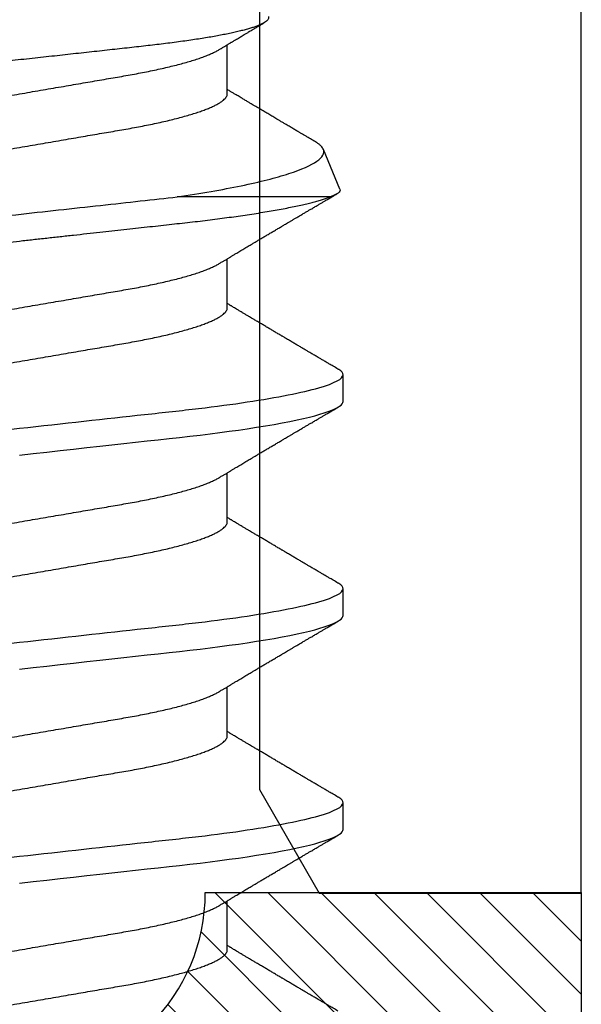
# Model space of a CAD drawing. Units: inches. Extents: x 0 to 184, y 0 to 44.
# Drawn here: x 88 to 88, y 3 to 3 of the extents above; entities that cross this region are included whole.
import ezdxf

# ---------------------------------------------------------------- set-up
doc = ezdxf.new("R2010")
doc.units = ezdxf.units.IN
doc.header["$LTSCALE"] = 0.25
doc.header["$MEASUREMENT"] = 0
doc.layers.add('Arcadia-Profile', color=6, linetype='Continuous')
doc.layers.add('Arcadia-Shade', color=8, linetype='Continuous')

# ---------------------------------------------------------------- blocks, each defined once
blk = doc.blocks.new('*U76')
at = {"layer": 'Arcadia-Profile'}
for p, q in [((0.61634, -0.10367), (0.61634, -0.05262)), ((0.365, -0.06934), (0.3814, -0.06934)), ((0.43643, -0.06934), (0.45282, -0.06934)), ((0.50786, -0.06934), (0.52425, -0.06934)), ((0.57929, -0.06934), (0.59568, -0.06934)), ((0.65071, -0.06934), (0.66711, -0.06934)), ((0.61886, -0.10695), (0.63218, -0.10144)), ((0.40518, -0.108), (0.41411, -0.108)), ((0.47661, -0.108), (0.48554, -0.108)), ((0.54804, -0.108), (0.55696, -0.108))]:
    blk.add_line(p, q, dxfattribs=at)
at = {"layer": 'Arcadia-Profile', "flags": 128}
for points in [[(0.38732, 0), (0.38782, -0.00454), (0.38832, -0.00906), (0.38882, -0.01356), (0.38931, -0.01802), (0.38979, -0.02244), (0.39028, -0.0268), (0.39072, -0.03085), (0.39116, -0.03483), (0.39159, -0.03873), (0.39201, -0.04255), (0.39242, -0.04627), (0.39282, -0.0499), (0.39321, -0.05343), (0.3936, -0.05687), (0.39399, -0.06027), (0.3944, -0.06361), (0.39481, -0.06683), (0.39523, -0.06997), (0.39566, -0.07304), (0.39609, -0.07602), (0.39657, -0.07913), (0.39706, -0.08211), (0.39755, -0.08497), (0.39804, -0.08768), (0.39854, -0.09025), (0.39904, -0.09266), (0.39951, -0.09479), (0.39998, -0.09676), (0.40045, -0.09858), (0.40092, -0.10025), (0.40138, -0.10175), (0.40183, -0.10309), (0.40229, -0.10427), (0.40273, -0.10528), (0.40317, -0.10613), (0.4036, -0.10682), (0.40401, -0.10734), (0.40441, -0.10771), (0.4048, -0.10793), (0.40518, -0.108), (0.40518, -0.108)], [(0.45875, 0), (0.45925, -0.00454), (0.45975, -0.00906), (0.46024, -0.01356), (0.46074, -0.01802), (0.46122, -0.02244), (0.4617, -0.0268), (0.46215, -0.03085), (0.46259, -0.03483), (0.46302, -0.03873), (0.46344, -0.04255), (0.46385, -0.04627), (0.46425, -0.0499), (0.46464, -0.05343), (0.46502, -0.05687), (0.46542, -0.06027), (0.46583, -0.06361), (0.46624, -0.06683), (0.46666, -0.06997), (0.46709, -0.07304), (0.46752, -0.07602), (0.468, -0.07913), (0.46848, -0.08211), (0.46897, -0.08497), (0.46947, -0.08768), (0.46997, -0.09025), (0.47047, -0.09266), (0.47094, -0.09479), (0.47141, -0.09676), (0.47188, -0.09858), (0.47234, -0.10025), (0.47281, -0.10175), (0.47326, -0.10309), (0.47371, -0.10427), (0.47416, -0.10528), (0.4746, -0.10613), (0.47502, -0.10682), (0.47543, -0.10734), (0.47584, -0.10771), (0.47623, -0.10793), (0.47661, -0.108), (0.47661, -0.108)], [(0.53018, 0), (0.53068, -0.00454), (0.53118, -0.00906), (0.53167, -0.01356), (0.53217, -0.01802), (0.53265, -0.02244), (0.53313, -0.0268), (0.53358, -0.03085), (0.53402, -0.03483), (0.53445, -0.03873), (0.53487, -0.04255), (0.53528, -0.04627), (0.53568, -0.0499), (0.53607, -0.05343), (0.53645, -0.05687), (0.53685, -0.06027), (0.53726, -0.06361), (0.53767, -0.06683), (0.53809, -0.06997), (0.53851, -0.07304), (0.53895, -0.07602), (0.53943, -0.07913), (0.53991, -0.08211), (0.5404, -0.08497), (0.5409, -0.08768), (0.54139, -0.09025), (0.54189, -0.09266), (0.54237, -0.09479), (0.54284, -0.09676), (0.54331, -0.09858), (0.54377, -0.10025), (0.54423, -0.10175), (0.54469, -0.10309), (0.54514, -0.10427), (0.54559, -0.10528), (0.54602, -0.10613), (0.54645, -0.10682), (0.54686, -0.10734), (0.54726, -0.10771), (0.54766, -0.10793), (0.54804, -0.108), (0.54804, -0.108)]]:
    blk.add_lwpolyline(points, dxfattribs=at)
at = {"layer": 'Arcadia-Profile'}
for points, knots in [([(0.37839, 0.108), (0.37968, 0.108), (0.38118, 0.10537), (0.38433, 0.09442), (0.38597, 0.08611), (0.38823, 0.07097), (0.38896, 0.06549), (0.39031, 0.05407), (0.39094, 0.04814), (0.39306, 0.02889), (0.39466, 0.01447), (0.39784, -0.01447), (0.39944, -0.02889), (0.40156, -0.04814), (0.40219, -0.05407), (0.40354, -0.06549), (0.40427, -0.07097), (0.40653, -0.08611), (0.40817, -0.09442), (0.41132, -0.10537), (0.41282, -0.108), (0.41411, -0.108)], [0, 0, 0, 0, 0.125, 0.125, 0.25, 0.25, 0.3125, 0.3125, 0.375, 0.375, 0.5, 0.5, 0.625, 0.625, 0.6875, 0.6875, 0.75, 0.75, 0.875, 0.875, 1, 1, 1, 1]), ([(0.44982, 0.108), (0.45111, 0.108), (0.45261, 0.10537), (0.45576, 0.09442), (0.4574, 0.08611), (0.45966, 0.07097), (0.46039, 0.06549), (0.46174, 0.05407), (0.46237, 0.04814), (0.46449, 0.02889), (0.46608, 0.01447), (0.46927, -0.01447), (0.47086, -0.02889), (0.47298, -0.04814), (0.47361, -0.05407), (0.47497, -0.06549), (0.47569, -0.07097), (0.47796, -0.08611), (0.4796, -0.09442), (0.48274, -0.10537), (0.48425, -0.108), (0.48554, -0.108)], [0, 0, 0, 0, 0.125, 0.125, 0.25, 0.25, 0.3125, 0.3125, 0.375, 0.375, 0.5, 0.5, 0.625, 0.625, 0.6875, 0.6875, 0.75, 0.75, 0.875, 0.875, 1, 1, 1, 1]), ([(0.52125, 0.108), (0.52254, 0.108), (0.52404, 0.10537), (0.52719, 0.09442), (0.52882, 0.08611), (0.53109, 0.07097), (0.53182, 0.06549), (0.53317, 0.05407), (0.5338, 0.04814), (0.53592, 0.02889), (0.53751, 0.01447), (0.5407, -0.01447), (0.54229, -0.02889), (0.54441, -0.04814), (0.54504, -0.05407), (0.5464, -0.06549), (0.54712, -0.07097), (0.54939, -0.08611), (0.55103, -0.09442), (0.55417, -0.10537), (0.55568, -0.108), (0.55696, -0.108)], [0, 0, 0, 0, 0.125, 0.125, 0.25, 0.25, 0.3125, 0.3125, 0.375, 0.375, 0.5, 0.5, 0.625, 0.625, 0.6875, 0.6875, 0.75, 0.75, 0.875, 0.875, 1, 1, 1, 1]), ([(0.58183, 0.10629), (0.58194, 0.10647), (0.5822, 0.10689), (0.58258, 0.10736), (0.58298, 0.10773), (0.58337, 0.10795), (0.58376, 0.10803), (0.58416, 0.10794), (0.58458, 0.10769), (0.58502, 0.10726), (0.58547, 0.10665), (0.58592, 0.10586), (0.58638, 0.10491), (0.58684, 0.1038), (0.58729, 0.10255), (0.58775, 0.10114), (0.58822, 0.09957), (0.58868, 0.09783), (0.58915, 0.09595), (0.58962, 0.09391), (0.5901, 0.09172), (0.59057, 0.08939), (0.59103, 0.08694), (0.59149, 0.08437), (0.59195, 0.0817), (0.59239, 0.07892), (0.59285, 0.07597), (0.59331, 0.07283), (0.59377, 0.0695), (0.59422, 0.06609), (0.59466, 0.0626), (0.59509, 0.05903), (0.59549, 0.05547), (0.59588, 0.05191), (0.59628, 0.04834), (0.59668, 0.04466), (0.5971, 0.0409), (0.59752, 0.03704), (0.59796, 0.0331), (0.5984, 0.02909), (0.59885, 0.02502), (0.5993, 0.02089), (0.59976, 0.01673), (0.60022, 0.01256), (0.60068, 0.00839), (0.60114, 0.0042), (0.60162, -0.00011), (0.60211, -0.00454), (0.60261, -0.00906), (0.6031, -0.01356), (0.60359, -0.01802), (0.60408, -0.02244), (0.60455, -0.02672), (0.60501, -0.03085), (0.60545, -0.03483), (0.60588, -0.03873), (0.6063, -0.04255), (0.60671, -0.04627), (0.60711, -0.0499), (0.6075, -0.05344), (0.60788, -0.0569), (0.60828, -0.06029), (0.60868, -0.06361), (0.6091, -0.06685), (0.60952, -0.07), (0.60994, -0.07306), (0.61039, -0.07609), (0.61084, -0.07906), (0.61131, -0.08195), (0.61178, -0.08473), (0.61226, -0.08738), (0.61274, -0.08988), (0.61323, -0.09224), (0.6137, -0.09439), (0.61416, -0.09634), (0.6146, -0.09809), (0.61504, -0.09971), (0.61548, -0.10118), (0.61591, -0.10251), (0.61619, -0.10329), (0.61634, -0.10367)], [0, 0, 0, 0, 0.009853, 0.022174, 0.034398, 0.046516, 0.058522, 0.071492, 0.084592, 0.097813, 0.111147, 0.124582, 0.138109, 0.150938, 0.16383, 0.176774, 0.189762, 0.202782, 0.215826, 0.228881, 0.241938, 0.254986, 0.268015, 0.280783, 0.293513, 0.306195, 0.31882, 0.332379, 0.34585, 0.359223, 0.372488, 0.385635, 0.398655, 0.410852, 0.423147, 0.435555, 0.448067, 0.460674, 0.47337, 0.486145, 0.498989, 0.511894, 0.52485, 0.537614, 0.550407, 0.563221, 0.576044, 0.589891, 0.603726, 0.617536, 0.631308, 0.645032, 0.658694, 0.671509, 0.68425, 0.696909, 0.709476, 0.721943, 0.734303, 0.746548, 0.758757, 0.77108, 0.783512, 0.795823, 0.808224, 0.820709, 0.833268, 0.846473, 0.859739, 0.873057, 0.886415, 0.899802, 0.913208, 0.926619, 0.93891, 0.951188, 0.963444, 0.975671, 0.987859, 1, 1, 1, 1]), ([(0.59268, 0.108), (0.59353, 0.108), (0.59448, 0.10687), (0.59647, 0.10212), (0.59753, 0.0985), (0.59964, 0.08899), (0.6007, 0.08311), (0.6027, 0.06981), (0.60365, 0.0624), (0.60537, 0.04697), (0.6063, 0.03847), (0.60829, 0.02039), (0.60934, 0.01085), (0.61145, -0.0083), (0.61251, -0.01789), (0.61452, -0.03614), (0.61547, -0.04479), (0.61634, -0.05262)], [0, 0, 0, 0, 0.125, 0.125, 0.25, 0.25, 0.375, 0.375, 0.5, 0.5, 0.625, 0.625, 0.75, 0.75, 0.875, 0.875, 1, 1, 1, 1]), ([(0.6765, -0.08308), (0.67636, -0.08312), (0.67609, -0.08319), (0.67565, -0.08305), (0.67521, -0.08271), (0.67476, -0.08217), (0.67429, -0.08141), (0.67385, -0.0805), (0.67343, -0.07947), (0.67303, -0.07836), (0.67263, -0.07712), (0.67223, -0.07572), (0.67182, -0.07417), (0.67141, -0.07246), (0.671, -0.07062), (0.67059, -0.06866), (0.67019, -0.06659), (0.6698, -0.06442), (0.66941, -0.06213), (0.66903, -0.05971), (0.66864, -0.05716), (0.66826, -0.05447), (0.66788, -0.05167), (0.66752, -0.0488), (0.66716, -0.04587), (0.66682, -0.04289), (0.66648, -0.03983), (0.66612, -0.03667), (0.66576, -0.03342), (0.66539, -0.03009), (0.66501, -0.02668), (0.66463, -0.02322), (0.66424, -0.01971), (0.66385, -0.01615), (0.66346, -0.01255), (0.66306, -0.00888), (0.66265, -0.00517), (0.66224, -0.00141), (0.66184, 0.00238), (0.66143, 0.00614), (0.66103, 0.00987), (0.66064, 0.01358), (0.66025, 0.01727), (0.65985, 0.02098), (0.65946, 0.02468), (0.65907, 0.02838), (0.65869, 0.03204), (0.65832, 0.03562), (0.65795, 0.0391), (0.6576, 0.04248), (0.65726, 0.04581), (0.65691, 0.04909), (0.65656, 0.05232), (0.65619, 0.05549), (0.65582, 0.05858), (0.65544, 0.06157), (0.65506, 0.06445), (0.65467, 0.06723), (0.65428, 0.0699), (0.65389, 0.07248), (0.65349, 0.07496), (0.65308, 0.07733), (0.65268, 0.07958), (0.65227, 0.08167), (0.65187, 0.08362), (0.65148, 0.08541), (0.65108, 0.08707), (0.65068, 0.08859), (0.65029, 0.08997), (0.64989, 0.09119), (0.6495, 0.09226), (0.64912, 0.09315), (0.64875, 0.09387), (0.64839, 0.09442), (0.64804, 0.09481), (0.64769, 0.09504), (0.64734, 0.09511), (0.64698, 0.09501), (0.64662, 0.09475), (0.64626, 0.09435), (0.64603, 0.09397), (0.64592, 0.0938)], [0, 0, 0, 0, 0.013873, 0.027754, 0.041627, 0.055805, 0.069993, 0.084172, 0.096001, 0.107831, 0.119742, 0.131653, 0.143822, 0.155991, 0.16825, 0.180508, 0.192357, 0.204205, 0.216136, 0.228067, 0.240258, 0.25245, 0.264731, 0.277012, 0.288842, 0.300673, 0.312582, 0.324491, 0.336641, 0.34879, 0.361022, 0.373253, 0.385502, 0.397751, 0.410083, 0.422416, 0.43501, 0.447604, 0.460289, 0.472973, 0.485363, 0.497753, 0.510229, 0.522705, 0.535453, 0.548201, 0.561043, 0.573885, 0.586263, 0.598641, 0.611103, 0.623567, 0.636286, 0.649006, 0.661811, 0.674616, 0.687329, 0.700042, 0.712841, 0.725639, 0.738706, 0.751773, 0.764933, 0.778092, 0.791023, 0.803955, 0.816976, 0.829997, 0.843301, 0.856605, 0.870008, 0.883411, 0.896335, 0.90926, 0.922274, 0.935289, 0.948578, 0.961866, 0.975245, 0.988624, 1, 1, 1, 1]), ([(0.34714, 0.06934), (0.34731, 0.06932), (0.34764, 0.06929), (0.34815, 0.06905), (0.34868, 0.06865), (0.34922, 0.06808), (0.34978, 0.06735), (0.35034, 0.06646), (0.35091, 0.06541), (0.35149, 0.06419), (0.35208, 0.06281), (0.35268, 0.06126), (0.35328, 0.05954), (0.35388, 0.05766), (0.35448, 0.05565), (0.35507, 0.0535), (0.35565, 0.05122), (0.35623, 0.04883), (0.35679, 0.04634), (0.35734, 0.04376), (0.35788, 0.0411), (0.35839, 0.03837), (0.35889, 0.03559), (0.35937, 0.03276), (0.35987, 0.02986), (0.36039, 0.02687), (0.36092, 0.02376), (0.36147, 0.02055), (0.36204, 0.01724), (0.36262, 0.01387), (0.36321, 0.01045), (0.3638, 0.00699), (0.3644, 0.0035), (0.365, 0), (0.3656, -0.00349), (0.3662, -0.00697), (0.36679, -0.01043), (0.36738, -0.01384), (0.36795, -0.01719), (0.36851, -0.02045), (0.36905, -0.02362), (0.36959, -0.02671), (0.3701, -0.02973), (0.37061, -0.03267), (0.3711, -0.03554), (0.3716, -0.03834), (0.37212, -0.04108), (0.37266, -0.04375), (0.37321, -0.04634), (0.37377, -0.04883), (0.37435, -0.05122), (0.37493, -0.05349), (0.37552, -0.05563), (0.37612, -0.05765), (0.37671, -0.05951), (0.37731, -0.06121), (0.37789, -0.06274), (0.37848, -0.06413), (0.37906, -0.06535), (0.37949, -0.06617), (0.37972, -0.06654), (0.37976, -0.06661)], [0, 0, 0, 0, 0.01651, 0.033221, 0.050116, 0.067179, 0.084389, 0.101416, 0.118547, 0.135759, 0.153033, 0.170698, 0.18838, 0.206055, 0.223699, 0.241288, 0.2588, 0.276212, 0.293464, 0.310575, 0.327525, 0.344296, 0.360871, 0.37704, 0.393387, 0.409918, 0.426616, 0.44381, 0.461139, 0.478583, 0.496121, 0.513729, 0.531385, 0.549064, 0.566705, 0.584323, 0.601893, 0.619393, 0.6368, 0.653786, 0.670641, 0.687347, 0.703887, 0.720576, 0.737078, 0.753687, 0.770493, 0.787479, 0.804627, 0.821917, 0.839291, 0.856764, 0.874315, 0.89192, 0.909556, 0.926885, 0.944198, 0.961474, 0.97869, 0.996174, 1, 1, 1, 1]), ([(0.41857, 0.06934), (0.41874, 0.06932), (0.41907, 0.06929), (0.41958, 0.06905), (0.42011, 0.06865), (0.42065, 0.06808), (0.42121, 0.06735), (0.42177, 0.06646), (0.42234, 0.06541), (0.42292, 0.06419), (0.42351, 0.06281), (0.4241, 0.06126), (0.42471, 0.05954), (0.42531, 0.05766), (0.4259, 0.05565), (0.4265, 0.0535), (0.42708, 0.05122), (0.42766, 0.04883), (0.42822, 0.04634), (0.42877, 0.04376), (0.4293, 0.0411), (0.42982, 0.03837), (0.43032, 0.03559), (0.4308, 0.03276), (0.4313, 0.02986), (0.43182, 0.02687), (0.43235, 0.02376), (0.4329, 0.02055), (0.43347, 0.01724), (0.43405, 0.01387), (0.43463, 0.01045), (0.43523, 0.00699), (0.43583, 0.0035), (0.43643, 0), (0.43703, -0.00349), (0.43763, -0.00697), (0.43822, -0.01043), (0.43881, -0.01384), (0.43938, -0.01719), (0.43994, -0.02045), (0.44048, -0.02362), (0.44101, -0.02671), (0.44153, -0.02973), (0.44204, -0.03267), (0.44253, -0.03554), (0.44303, -0.03834), (0.44355, -0.04108), (0.44409, -0.04375), (0.44464, -0.04634), (0.4452, -0.04883), (0.44577, -0.05122), (0.44636, -0.05349), (0.44695, -0.05563), (0.44755, -0.05765), (0.44814, -0.05951), (0.44873, -0.06121), (0.44932, -0.06274), (0.44991, -0.06413), (0.45049, -0.06535), (0.45092, -0.06617), (0.45115, -0.06654), (0.45119, -0.06661)], [0, 0, 0, 0, 0.01651, 0.033221, 0.050116, 0.067179, 0.084389, 0.101416, 0.118547, 0.135759, 0.153033, 0.170698, 0.18838, 0.206055, 0.223699, 0.241288, 0.2588, 0.276212, 0.293464, 0.310575, 0.327525, 0.344296, 0.360871, 0.37704, 0.393387, 0.409918, 0.426616, 0.44381, 0.461139, 0.478583, 0.496121, 0.513729, 0.531385, 0.549064, 0.566705, 0.584323, 0.601893, 0.619393, 0.6368, 0.653786, 0.670641, 0.687347, 0.703887, 0.720576, 0.737078, 0.753687, 0.770493, 0.787479, 0.804627, 0.821917, 0.839291, 0.856764, 0.874315, 0.89192, 0.909556, 0.926885, 0.944198, 0.961474, 0.97869, 0.996174, 1, 1, 1, 1]), ([(0.49, 0.06934), (0.49016, 0.06932), (0.49049, 0.06929), (0.49101, 0.06905), (0.49154, 0.06865), (0.49208, 0.06808), (0.49264, 0.06735), (0.4932, 0.06646), (0.49377, 0.06541), (0.49435, 0.06419), (0.49494, 0.06281), (0.49553, 0.06126), (0.49613, 0.05954), (0.49674, 0.05766), (0.49733, 0.05565), (0.49793, 0.0535), (0.49851, 0.05122), (0.49909, 0.04883), (0.49965, 0.04634), (0.5002, 0.04376), (0.50073, 0.0411), (0.50125, 0.03837), (0.50175, 0.03559), (0.50223, 0.03276), (0.50273, 0.02986), (0.50324, 0.02687), (0.50378, 0.02376), (0.50433, 0.02055), (0.5049, 0.01724), (0.50548, 0.01387), (0.50606, 0.01045), (0.50666, 0.00699), (0.50726, 0.0035), (0.50786, 0), (0.50846, -0.00349), (0.50905, -0.00697), (0.50965, -0.01043), (0.51023, -0.01384), (0.51081, -0.01719), (0.51137, -0.02045), (0.51191, -0.02362), (0.51244, -0.02671), (0.51296, -0.02973), (0.51347, -0.03267), (0.51396, -0.03554), (0.51446, -0.03834), (0.51498, -0.04108), (0.51551, -0.04375), (0.51606, -0.04634), (0.51663, -0.04883), (0.5172, -0.05122), (0.51779, -0.05349), (0.51838, -0.05563), (0.51897, -0.05765), (0.51957, -0.05951), (0.52016, -0.06121), (0.52075, -0.06274), (0.52133, -0.06413), (0.52192, -0.06535), (0.52235, -0.06617), (0.52258, -0.06654), (0.52262, -0.06661)], [0, 0, 0, 0, 0.01651, 0.033221, 0.050116, 0.067179, 0.084389, 0.101416, 0.118547, 0.135759, 0.153033, 0.170698, 0.18838, 0.206055, 0.223699, 0.241288, 0.2588, 0.276212, 0.293464, 0.310575, 0.327525, 0.344296, 0.360871, 0.37704, 0.393387, 0.409918, 0.426616, 0.44381, 0.461139, 0.478583, 0.496121, 0.513729, 0.531385, 0.549064, 0.566705, 0.584323, 0.601893, 0.619393, 0.6368, 0.653786, 0.670641, 0.687347, 0.703887, 0.720576, 0.737078, 0.753687, 0.770493, 0.787479, 0.804627, 0.821917, 0.839291, 0.856764, 0.874315, 0.89192, 0.909556, 0.926885, 0.944198, 0.961474, 0.97869, 0.996174, 1, 1, 1, 1]), ([(0.56143, 0.06934), (0.56159, 0.06932), (0.56192, 0.06929), (0.56244, 0.06905), (0.56297, 0.06865), (0.56351, 0.06808), (0.56407, 0.06735), (0.56463, 0.06646), (0.5652, 0.06541), (0.56578, 0.06419), (0.56637, 0.06281), (0.56696, 0.06126), (0.56756, 0.05954), (0.56816, 0.05766), (0.56876, 0.05565), (0.56935, 0.0535), (0.56994, 0.05122), (0.57051, 0.04883), (0.57108, 0.04634), (0.57163, 0.04376), (0.57216, 0.0411), (0.57268, 0.03837), (0.57318, 0.03559), (0.57366, 0.03276), (0.57416, 0.02986), (0.57467, 0.02687), (0.57521, 0.02376), (0.57576, 0.02055), (0.57633, 0.01724), (0.5769, 0.01387), (0.57749, 0.01045), (0.57809, 0.00699), (0.57868, 0.0035), (0.57929, 0), (0.57989, -0.00349), (0.58048, -0.00697), (0.58108, -0.01043), (0.58166, -0.01384), (0.58224, -0.01719), (0.5828, -0.02045), (0.58334, -0.02362), (0.58387, -0.02671), (0.58439, -0.02973), (0.5849, -0.03267), (0.58539, -0.03554), (0.58589, -0.03834), (0.58641, -0.04108), (0.58694, -0.04375), (0.58749, -0.04634), (0.58806, -0.04883), (0.58863, -0.05122), (0.58921, -0.05349), (0.58981, -0.05563), (0.5904, -0.05765), (0.591, -0.05951), (0.59159, -0.06121), (0.59218, -0.06274), (0.59276, -0.06413), (0.59335, -0.06535), (0.59377, -0.06617), (0.59401, -0.06654), (0.59405, -0.06661)], [0, 0, 0, 0, 0.01651, 0.033221, 0.050116, 0.067179, 0.084389, 0.101416, 0.118547, 0.135759, 0.153033, 0.170698, 0.18838, 0.206055, 0.223699, 0.241288, 0.2588, 0.276212, 0.293464, 0.310575, 0.327525, 0.344296, 0.360871, 0.37704, 0.393387, 0.409918, 0.426616, 0.44381, 0.461139, 0.478583, 0.496121, 0.513729, 0.531385, 0.549064, 0.566705, 0.584323, 0.601893, 0.619393, 0.6368, 0.653786, 0.670641, 0.687347, 0.703887, 0.720576, 0.737078, 0.753687, 0.770493, 0.787479, 0.804627, 0.821917, 0.839291, 0.856764, 0.874315, 0.89192, 0.909556, 0.926885, 0.944198, 0.961474, 0.97869, 0.996174, 1, 1, 1, 1]), ([(0.63286, 0.06934), (0.63302, 0.06932), (0.63335, 0.06929), (0.63386, 0.06905), (0.63439, 0.06865), (0.63494, 0.06808), (0.63549, 0.06735), (0.63606, 0.06646), (0.63663, 0.06541), (0.63721, 0.06419), (0.63779, 0.06281), (0.63839, 0.06126), (0.63899, 0.05954), (0.63959, 0.05766), (0.64019, 0.05565), (0.64078, 0.0535), (0.64137, 0.05122), (0.64194, 0.04883), (0.64251, 0.04634), (0.64306, 0.04376), (0.64359, 0.0411), (0.64411, 0.03837), (0.64461, 0.03559), (0.64509, 0.03276), (0.64559, 0.02986), (0.6461, 0.02687), (0.64664, 0.02376), (0.64719, 0.02055), (0.64775, 0.01724), (0.64833, 0.01387), (0.64892, 0.01045), (0.64951, 0.00699), (0.65011, 0.0035), (0.65071, 0), (0.65131, -0.00349), (0.65191, -0.00697), (0.6525, -0.01043), (0.65309, -0.01384), (0.65366, -0.01719), (0.65422, -0.02045), (0.65477, -0.02362), (0.6553, -0.02671), (0.65582, -0.02973), (0.65632, -0.03267), (0.65681, -0.03554), (0.65732, -0.03834), (0.65784, -0.04108), (0.65837, -0.04375), (0.65892, -0.04634), (0.65949, -0.04883), (0.66006, -0.05122), (0.66064, -0.05349), (0.66123, -0.05563), (0.66183, -0.05765), (0.66243, -0.05951), (0.66302, -0.06121), (0.66361, -0.06274), (0.66419, -0.06413), (0.66477, -0.06535), (0.6652, -0.06617), (0.66544, -0.06654), (0.66548, -0.06661)], [0, 0, 0, 0, 0.01651, 0.033221, 0.050116, 0.067179, 0.084389, 0.101417, 0.118547, 0.13576, 0.153033, 0.170698, 0.18838, 0.206055, 0.223699, 0.241288, 0.2588, 0.276212, 0.293465, 0.310576, 0.327526, 0.344297, 0.360871, 0.377041, 0.393388, 0.409919, 0.426617, 0.44381, 0.461139, 0.478584, 0.496121, 0.51373, 0.531385, 0.549065, 0.566706, 0.584323, 0.601894, 0.619394, 0.636801, 0.653786, 0.670642, 0.687348, 0.703888, 0.720577, 0.737079, 0.753688, 0.770494, 0.78748, 0.804628, 0.821918, 0.839292, 0.856765, 0.874316, 0.891921, 0.909557, 0.926885, 0.944199, 0.961475, 0.978691, 0.996175, 1, 1, 1, 1]), ([(0.33238, 0.06661), (0.33241, 0.06655), (0.33264, 0.0662), (0.33306, 0.0654), (0.33364, 0.0642), (0.33422, 0.06281), (0.33482, 0.06126), (0.33542, 0.05954), (0.33602, 0.05766), (0.33662, 0.05565), (0.33721, 0.0535), (0.3378, 0.05122), (0.33837, 0.04883), (0.33893, 0.04634), (0.33948, 0.04376), (0.34002, 0.0411), (0.34054, 0.03837), (0.34103, 0.03559), (0.34152, 0.03276), (0.34202, 0.02986), (0.34253, 0.02687), (0.34306, 0.02376), (0.34361, 0.02055), (0.34418, 0.01724), (0.34476, 0.01387), (0.34535, 0.01045), (0.34594, 0.00699), (0.34654, 0.0035), (0.34714, 0), (0.34774, -0.00349), (0.34834, -0.00697), (0.34893, -0.01043), (0.34952, -0.01384), (0.35009, -0.01719), (0.35065, -0.02045), (0.3512, -0.02362), (0.35173, -0.02671), (0.35225, -0.02973), (0.35275, -0.03267), (0.35324, -0.03554), (0.35374, -0.03834), (0.35426, -0.04108), (0.3548, -0.04375), (0.35535, -0.04634), (0.35591, -0.04883), (0.35649, -0.05122), (0.35707, -0.05349), (0.35766, -0.05563), (0.35826, -0.05765), (0.35886, -0.05951), (0.35945, -0.06121), (0.36004, -0.06274), (0.36062, -0.06413), (0.3612, -0.06536), (0.36178, -0.06643), (0.36235, -0.06734), (0.36291, -0.06808), (0.36346, -0.06865), (0.36399, -0.06905), (0.36451, -0.06929), (0.36484, -0.06932), (0.365, -0.06934)], [0, 0, 0, 0, 0.003289, 0.020419, 0.037632, 0.054905, 0.07257, 0.090252, 0.107927, 0.125571, 0.14316, 0.160672, 0.178084, 0.195336, 0.212447, 0.229398, 0.246168, 0.262743, 0.278913, 0.295259, 0.31179, 0.328488, 0.345682, 0.363011, 0.380455, 0.397993, 0.415601, 0.433257, 0.450936, 0.468577, 0.486195, 0.503765, 0.521265, 0.538672, 0.555657, 0.572513, 0.589219, 0.605759, 0.622447, 0.638949, 0.655558, 0.672364, 0.689351, 0.706499, 0.723789, 0.741162, 0.758636, 0.776186, 0.793791, 0.811427, 0.828756, 0.846069, 0.863345, 0.880561, 0.898045, 0.915422, 0.932671, 0.949772, 0.966706, 0.983454, 1, 1, 1, 1]), ([(0.40381, 0.06661), (0.40384, 0.06655), (0.40407, 0.0662), (0.40449, 0.0654), (0.40506, 0.0642), (0.40565, 0.06281), (0.40625, 0.06126), (0.40685, 0.05954), (0.40745, 0.05766), (0.40805, 0.05565), (0.40864, 0.0535), (0.40922, 0.05122), (0.4098, 0.04883), (0.41036, 0.04634), (0.41091, 0.04376), (0.41145, 0.0411), (0.41197, 0.03837), (0.41246, 0.03559), (0.41295, 0.03276), (0.41344, 0.02986), (0.41396, 0.02687), (0.41449, 0.02376), (0.41504, 0.02055), (0.41561, 0.01724), (0.41619, 0.01387), (0.41678, 0.01045), (0.41737, 0.00699), (0.41797, 0.0035), (0.41857, 0), (0.41917, -0.00349), (0.41977, -0.00697), (0.42036, -0.01043), (0.42095, -0.01384), (0.42152, -0.01719), (0.42208, -0.02045), (0.42263, -0.02362), (0.42316, -0.02671), (0.42368, -0.02973), (0.42418, -0.03267), (0.42467, -0.03554), (0.42517, -0.03834), (0.42569, -0.04108), (0.42623, -0.04375), (0.42678, -0.04634), (0.42734, -0.04883), (0.42792, -0.05122), (0.4285, -0.05349), (0.42909, -0.05563), (0.42969, -0.05765), (0.43028, -0.05951), (0.43088, -0.06121), (0.43146, -0.06274), (0.43205, -0.06413), (0.43263, -0.06536), (0.43321, -0.06643), (0.43378, -0.06734), (0.43434, -0.06808), (0.43489, -0.06865), (0.43542, -0.06905), (0.43593, -0.06929), (0.43626, -0.06932), (0.43643, -0.06934)], [0, 0, 0, 0, 0.003289, 0.020419, 0.037632, 0.054905, 0.07257, 0.090252, 0.107927, 0.125571, 0.14316, 0.160672, 0.178084, 0.195336, 0.212447, 0.229398, 0.246168, 0.262743, 0.278913, 0.295259, 0.31179, 0.328488, 0.345682, 0.363011, 0.380455, 0.397993, 0.415601, 0.433257, 0.450936, 0.468577, 0.486195, 0.503765, 0.521265, 0.538672, 0.555657, 0.572513, 0.589219, 0.605759, 0.622447, 0.638949, 0.655558, 0.672364, 0.689351, 0.706499, 0.723789, 0.741162, 0.758636, 0.776186, 0.793791, 0.811427, 0.828756, 0.846069, 0.863345, 0.880561, 0.898045, 0.915422, 0.932671, 0.949772, 0.966706, 0.983454, 1, 1, 1, 1]), ([(0.47524, 0.06661), (0.47527, 0.06655), (0.4755, 0.0662), (0.47591, 0.0654), (0.47649, 0.0642), (0.47708, 0.06281), (0.47768, 0.06126), (0.47828, 0.05954), (0.47888, 0.05766), (0.47948, 0.05565), (0.48007, 0.0535), (0.48065, 0.05122), (0.48123, 0.04883), (0.48179, 0.04634), (0.48234, 0.04376), (0.48288, 0.0411), (0.48339, 0.03837), (0.48389, 0.03559), (0.48437, 0.03276), (0.48487, 0.02986), (0.48539, 0.02687), (0.48592, 0.02376), (0.48647, 0.02055), (0.48704, 0.01724), (0.48762, 0.01387), (0.48821, 0.01045), (0.4888, 0.00699), (0.4894, 0.0035), (0.49, 0), (0.4906, -0.00349), (0.4912, -0.00697), (0.49179, -0.01043), (0.49238, -0.01384), (0.49295, -0.01719), (0.49351, -0.02045), (0.49405, -0.02362), (0.49459, -0.02671), (0.4951, -0.02973), (0.49561, -0.03267), (0.4961, -0.03554), (0.4966, -0.03834), (0.49712, -0.04108), (0.49766, -0.04375), (0.49821, -0.04634), (0.49877, -0.04883), (0.49935, -0.05122), (0.49993, -0.05349), (0.50052, -0.05563), (0.50112, -0.05765), (0.50171, -0.05951), (0.50231, -0.06121), (0.50289, -0.06274), (0.50348, -0.06413), (0.50406, -0.06536), (0.50464, -0.06643), (0.50521, -0.06734), (0.50577, -0.06808), (0.50632, -0.06865), (0.50685, -0.06905), (0.50736, -0.06929), (0.50769, -0.06932), (0.50786, -0.06934)], [0, 0, 0, 0, 0.003289, 0.020419, 0.037632, 0.054905, 0.07257, 0.090252, 0.107927, 0.125571, 0.14316, 0.160672, 0.178084, 0.195336, 0.212447, 0.229398, 0.246168, 0.262743, 0.278913, 0.295259, 0.31179, 0.328488, 0.345682, 0.363011, 0.380455, 0.397993, 0.415601, 0.433257, 0.450936, 0.468577, 0.486195, 0.503765, 0.521265, 0.538672, 0.555657, 0.572513, 0.589219, 0.605759, 0.622447, 0.638949, 0.655558, 0.672364, 0.689351, 0.706499, 0.723789, 0.741162, 0.758636, 0.776186, 0.793791, 0.811427, 0.828756, 0.846069, 0.863345, 0.880561, 0.898045, 0.915422, 0.932671, 0.949772, 0.966706, 0.983454, 1, 1, 1, 1]), ([(0.54666, 0.06661), (0.5467, 0.06655), (0.54692, 0.0662), (0.54734, 0.0654), (0.54792, 0.0642), (0.54851, 0.06281), (0.5491, 0.06126), (0.54971, 0.05954), (0.55031, 0.05766), (0.5509, 0.05565), (0.5515, 0.0535), (0.55208, 0.05122), (0.55266, 0.04883), (0.55322, 0.04634), (0.55377, 0.04376), (0.5543, 0.0411), (0.55482, 0.03837), (0.55532, 0.03559), (0.5558, 0.03276), (0.5563, 0.02986), (0.55682, 0.02687), (0.55735, 0.02376), (0.5579, 0.02055), (0.55847, 0.01724), (0.55905, 0.01387), (0.55963, 0.01045), (0.56023, 0.00699), (0.56083, 0.0035), (0.56143, 0), (0.56203, -0.00349), (0.56263, -0.00697), (0.56322, -0.01043), (0.56381, -0.01384), (0.56438, -0.01719), (0.56494, -0.02045), (0.56548, -0.02362), (0.56601, -0.02671), (0.56653, -0.02973), (0.56704, -0.03267), (0.56753, -0.03554), (0.56803, -0.03834), (0.56855, -0.04108), (0.56909, -0.04375), (0.56964, -0.04634), (0.5702, -0.04883), (0.57077, -0.05122), (0.57136, -0.05349), (0.57195, -0.05563), (0.57255, -0.05765), (0.57314, -0.05951), (0.57373, -0.06121), (0.57432, -0.06274), (0.57491, -0.06413), (0.57549, -0.06536), (0.57607, -0.06643), (0.57664, -0.06734), (0.5772, -0.06808), (0.57775, -0.06865), (0.57828, -0.06905), (0.57879, -0.06929), (0.57912, -0.06932), (0.57929, -0.06934)], [0, 0, 0, 0, 0.003289, 0.020419, 0.037632, 0.054905, 0.07257, 0.090252, 0.107927, 0.125571, 0.14316, 0.160672, 0.178084, 0.195336, 0.212447, 0.229397, 0.246168, 0.262743, 0.278913, 0.295259, 0.31179, 0.328488, 0.345682, 0.363011, 0.380455, 0.397993, 0.415601, 0.433257, 0.450936, 0.468577, 0.486194, 0.503765, 0.521265, 0.538672, 0.555657, 0.572513, 0.589219, 0.605759, 0.622447, 0.638949, 0.655558, 0.672364, 0.689351, 0.706499, 0.723789, 0.741162, 0.758636, 0.776186, 0.793791, 0.811427, 0.828756, 0.846069, 0.863345, 0.880561, 0.898045, 0.915422, 0.932671, 0.949772, 0.966706, 0.983454, 1, 1, 1, 1]), ([(0.61809, 0.06661), (0.61813, 0.06655), (0.61835, 0.0662), (0.61877, 0.0654), (0.61935, 0.0642), (0.61994, 0.06281), (0.62053, 0.06126), (0.62113, 0.05954), (0.62174, 0.05766), (0.62233, 0.05565), (0.62293, 0.0535), (0.62351, 0.05122), (0.62409, 0.04883), (0.62465, 0.04634), (0.6252, 0.04376), (0.62573, 0.0411), (0.62625, 0.03837), (0.62675, 0.03559), (0.62723, 0.03276), (0.62773, 0.02986), (0.62824, 0.02687), (0.62878, 0.02376), (0.62933, 0.02055), (0.6299, 0.01724), (0.63048, 0.01387), (0.63106, 0.01045), (0.63166, 0.00699), (0.63226, 0.0035), (0.63286, 0), (0.63346, -0.00349), (0.63405, -0.00697), (0.63465, -0.01043), (0.63523, -0.01384), (0.63581, -0.01719), (0.63637, -0.02045), (0.63691, -0.02362), (0.63744, -0.02671), (0.63796, -0.02973), (0.63847, -0.03267), (0.63896, -0.03554), (0.63946, -0.03834), (0.63998, -0.04108), (0.64051, -0.04375), (0.64106, -0.04634), (0.64163, -0.04883), (0.6422, -0.05122), (0.64279, -0.05349), (0.64338, -0.05563), (0.64397, -0.05765), (0.64457, -0.05951), (0.64516, -0.06121), (0.64575, -0.06274), (0.64633, -0.06413), (0.64692, -0.06536), (0.6475, -0.06643), (0.64807, -0.06734), (0.64863, -0.06808), (0.64917, -0.06865), (0.6497, -0.06905), (0.65022, -0.06929), (0.65055, -0.06932), (0.65071, -0.06934)], [0, 0, 0, 0, 0.003289, 0.020419, 0.037632, 0.054905, 0.07257, 0.090252, 0.107927, 0.125571, 0.14316, 0.160672, 0.178084, 0.195336, 0.212447, 0.229398, 0.246168, 0.262743, 0.278913, 0.295259, 0.31179, 0.328488, 0.345682, 0.363011, 0.380455, 0.397993, 0.415601, 0.433257, 0.450936, 0.468577, 0.486195, 0.503765, 0.521265, 0.538672, 0.555657, 0.572513, 0.589219, 0.605759, 0.622447, 0.638949, 0.655558, 0.672364, 0.689351, 0.706499, 0.723789, 0.741162, 0.758636, 0.776186, 0.793791, 0.811427, 0.828756, 0.846069, 0.863345, 0.880561, 0.898045, 0.915422, 0.932671, 0.949772, 0.966706, 0.983454, 1, 1, 1, 1]), ([(0.61634, -0.05262), (0.61752, -0.06057), (0.61874, -0.06768), (0.62136, -0.08025), (0.62273, -0.08565), (0.62549, -0.09414), (0.6269, -0.09733), (0.62961, -0.10121), (0.63093, -0.10195), (0.63218, -0.10144)], [0, 0, 0, 0, 0.25, 0.25, 0.5, 0.5, 0.75, 0.75, 1, 1, 1, 1]), ([(0.37976, -0.06662), (0.37996, -0.06695), (0.38033, -0.06756), (0.38084, -0.06841), (0.38123, -0.06907), (0.38153, -0.06956), (0.38175, -0.06993), (0.38193, -0.07023), (0.3821, -0.07052), (0.38228, -0.07081), (0.38248, -0.07116), (0.38273, -0.07156), (0.383, -0.07202), (0.38373, -0.07324), (0.38452, -0.07457), (0.38535, -0.07596), (0.38576, -0.07665), (0.38612, -0.07725), (0.38642, -0.07776), (0.3867, -0.07823), (0.38708, -0.07886), (0.38757, -0.0797), (0.38819, -0.08074), (0.38885, -0.08185), (0.38954, -0.08302), (0.39025, -0.0842), (0.39095, -0.08539), (0.39153, -0.08638), (0.39198, -0.08713), (0.39226, -0.08761), (0.39252, -0.08805), (0.39281, -0.08854), (0.39318, -0.08917), (0.39362, -0.08991), (0.39409, -0.09071), (0.39457, -0.09152), (0.3951, -0.09242), (0.39568, -0.09341), (0.39631, -0.09447), (0.3969, -0.09547), (0.39744, -0.09638), (0.3979, -0.09717), (0.39829, -0.09784), (0.39865, -0.09845), (0.39903, -0.09909), (0.39947, -0.09985), (0.39997, -0.10069), (0.40051, -0.10161), (0.40109, -0.10259), (0.40174, -0.10371), (0.40248, -0.10496), (0.40299, -0.10584), (0.40326, -0.1063)], [0, 0, 0, 0, 0.025207, 0.046629, 0.064261, 0.074994, 0.08359, 0.092278, 0.098205, 0.105468, 0.114232, 0.124499, 0.13627, 0.149032, 0.217084, 0.236574, 0.254479, 0.269585, 0.281889, 0.292637, 0.305649, 0.329582, 0.35581, 0.384143, 0.41393, 0.443862, 0.4739, 0.503482, 0.518621, 0.530599, 0.539915, 0.551821, 0.567718, 0.587199, 0.607999, 0.628365, 0.648297, 0.676018, 0.702852, 0.728631, 0.75165, 0.771459, 0.788058, 0.802265, 0.817534, 0.836327, 0.859391, 0.880906, 0.905722, 0.933841, 0.965266, 1, 1, 1, 1]), ([(0.45119, -0.06662), (0.45139, -0.06695), (0.45176, -0.06756), (0.45227, -0.06841), (0.45266, -0.06907), (0.45296, -0.06956), (0.45318, -0.06993), (0.45336, -0.07023), (0.45353, -0.07052), (0.45371, -0.07081), (0.45391, -0.07116), (0.45416, -0.07156), (0.45443, -0.07202), (0.45516, -0.07324), (0.45595, -0.07457), (0.45678, -0.07596), (0.45719, -0.07665), (0.45755, -0.07725), (0.45785, -0.07776), (0.45813, -0.07823), (0.45851, -0.07886), (0.459, -0.0797), (0.45962, -0.08074), (0.46028, -0.08185), (0.46097, -0.08302), (0.46167, -0.0842), (0.46238, -0.08539), (0.46296, -0.08638), (0.4634, -0.08713), (0.46369, -0.08761), (0.46395, -0.08805), (0.46424, -0.08854), (0.46461, -0.08917), (0.46505, -0.08991), (0.46552, -0.09071), (0.466, -0.09152), (0.46653, -0.09242), (0.46711, -0.09341), (0.46774, -0.09447), (0.46833, -0.09547), (0.46886, -0.09638), (0.46933, -0.09717), (0.46972, -0.09784), (0.47008, -0.09845), (0.47046, -0.09909), (0.4709, -0.09985), (0.4714, -0.10069), (0.47194, -0.10161), (0.47252, -0.10259), (0.47317, -0.10371), (0.47391, -0.10496), (0.47442, -0.10584), (0.47469, -0.1063)], [0, 0, 0, 0, 0.025206, 0.046629, 0.064261, 0.074994, 0.08359, 0.092278, 0.098205, 0.105468, 0.114232, 0.124499, 0.13627, 0.149031, 0.217084, 0.236574, 0.254479, 0.269585, 0.281889, 0.292637, 0.305649, 0.329582, 0.35581, 0.384142, 0.41393, 0.443862, 0.4739, 0.503482, 0.518621, 0.530599, 0.539915, 0.55182, 0.567718, 0.587199, 0.607998, 0.628364, 0.648297, 0.676018, 0.702852, 0.72863, 0.75165, 0.771459, 0.788058, 0.802265, 0.817534, 0.836327, 0.859391, 0.880906, 0.905722, 0.933841, 0.965266, 1, 1, 1, 1]), ([(0.52262, -0.06662), (0.52282, -0.06695), (0.52319, -0.06756), (0.5237, -0.06841), (0.52409, -0.06907), (0.52438, -0.06956), (0.52461, -0.06993), (0.52479, -0.07023), (0.52496, -0.07052), (0.52513, -0.07081), (0.52534, -0.07116), (0.52559, -0.07156), (0.52586, -0.07202), (0.52659, -0.07324), (0.52738, -0.07457), (0.52821, -0.07596), (0.52862, -0.07665), (0.52898, -0.07725), (0.52928, -0.07776), (0.52956, -0.07823), (0.52994, -0.07886), (0.53043, -0.0797), (0.53105, -0.08074), (0.53171, -0.08185), (0.5324, -0.08302), (0.5331, -0.0842), (0.5338, -0.08539), (0.53439, -0.08638), (0.53483, -0.08713), (0.53512, -0.08761), (0.53538, -0.08805), (0.53567, -0.08854), (0.53604, -0.08917), (0.53648, -0.08991), (0.53695, -0.09071), (0.53743, -0.09152), (0.53796, -0.09242), (0.53854, -0.09341), (0.53917, -0.09447), (0.53976, -0.09547), (0.54029, -0.09638), (0.54076, -0.09717), (0.54115, -0.09784), (0.54151, -0.09845), (0.54189, -0.09909), (0.54233, -0.09985), (0.54282, -0.10069), (0.54336, -0.10161), (0.54394, -0.10259), (0.5446, -0.10371), (0.54533, -0.10496), (0.54585, -0.10584), (0.54612, -0.1063)], [0, 0, 0, 0, 0.025207, 0.046629, 0.064261, 0.074994, 0.08359, 0.092278, 0.098205, 0.105468, 0.114232, 0.124499, 0.13627, 0.149032, 0.217084, 0.236574, 0.254479, 0.269585, 0.281889, 0.292637, 0.305649, 0.329582, 0.35581, 0.384143, 0.41393, 0.443861, 0.4739, 0.503481, 0.518621, 0.530599, 0.539915, 0.551821, 0.567718, 0.587199, 0.607998, 0.628365, 0.648297, 0.676018, 0.702851, 0.72863, 0.751649, 0.771459, 0.788058, 0.802264, 0.817534, 0.836326, 0.859391, 0.880906, 0.905722, 0.933841, 0.965266, 1, 1, 1, 1]), ([(0.59405, -0.06662), (0.59425, -0.06695), (0.59462, -0.06756), (0.59513, -0.06841), (0.59552, -0.06907), (0.59581, -0.06956), (0.59603, -0.06993), (0.59622, -0.07023), (0.59639, -0.07052), (0.59656, -0.07081), (0.59677, -0.07116), (0.59701, -0.07156), (0.59729, -0.07202), (0.59802, -0.07324), (0.59881, -0.07457), (0.59964, -0.07596), (0.60005, -0.07665), (0.60041, -0.07725), (0.60071, -0.07776), (0.60099, -0.07823), (0.60136, -0.07886), (0.60186, -0.0797), (0.60248, -0.08074), (0.60314, -0.08185), (0.60383, -0.08302), (0.60453, -0.0842), (0.60523, -0.08539), (0.60582, -0.08638), (0.60626, -0.08713), (0.60655, -0.08761), (0.60681, -0.08805), (0.6071, -0.08854), (0.60747, -0.08917), (0.60791, -0.08991), (0.60838, -0.09071), (0.60886, -0.09152), (0.60939, -0.09242), (0.60997, -0.09341), (0.6106, -0.09447), (0.61119, -0.09547), (0.61172, -0.09638), (0.61218, -0.09717), (0.61258, -0.09784), (0.61294, -0.09845), (0.61331, -0.09909), (0.61376, -0.09985), (0.61425, -0.10069), (0.61479, -0.10161), (0.61537, -0.10259), (0.61603, -0.10371), (0.61668, -0.10482), (0.61712, -0.10556), (0.61731, -0.10589)], [0, 0, 0, 0, 0.025471, 0.047118, 0.064934, 0.07578, 0.084466, 0.093245, 0.099234, 0.106572, 0.115429, 0.125803, 0.137697, 0.150593, 0.219358, 0.239051, 0.257144, 0.272408, 0.284842, 0.295702, 0.30885, 0.333034, 0.359536, 0.388166, 0.418265, 0.44851, 0.478863, 0.508754, 0.524052, 0.536156, 0.545569, 0.557599, 0.573663, 0.593348, 0.614366, 0.634945, 0.655086, 0.683097, 0.710212, 0.736261, 0.759521, 0.779538, 0.79631, 0.810666, 0.826096, 0.845085, 0.868391, 0.890131, 0.915207, 0.943621, 0.975375, 1, 1, 1, 1]), ([(0.66548, -0.06662), (0.66567, -0.06694), (0.66603, -0.06754), (0.66653, -0.06837), (0.66692, -0.06901), (0.6672, -0.06949), (0.66742, -0.06985), (0.6676, -0.07015), (0.66777, -0.07044), (0.66794, -0.07072), (0.66814, -0.07106), (0.66838, -0.07146), (0.66865, -0.07191), (0.6691, -0.07267), (0.66972, -0.0737), (0.67041, -0.07486), (0.671, -0.07585), (0.67148, -0.07665), (0.6719, -0.07736), (0.67228, -0.078), (0.67271, -0.07872), (0.67324, -0.07962), (0.67385, -0.08064), (0.67426, -0.08134), (0.67446, -0.08167)], [0, 0, 0, 0, 0.064831, 0.119949, 0.165338, 0.192987, 0.215151, 0.237597, 0.252867, 0.271558, 0.294127, 0.32058, 0.350916, 0.383772, 0.47211, 0.557111, 0.615708, 0.669325, 0.71623, 0.756622, 0.796365, 0.860413, 0.93466, 1, 1, 1, 1]), ([(0.34459, -0.1063), (0.3449, -0.10577), (0.34549, -0.10477), (0.34632, -0.10336), (0.34704, -0.10213), (0.34767, -0.10107), (0.34819, -0.10017), (0.34863, -0.09942), (0.34901, -0.09878), (0.34936, -0.09819), (0.34973, -0.09756), (0.35015, -0.09684), (0.35065, -0.096), (0.35121, -0.09505), (0.35182, -0.09401), (0.35245, -0.09293), (0.35311, -0.09182), (0.35379, -0.09067), (0.35438, -0.08967), (0.35484, -0.08889), (0.35515, -0.08836), (0.3554, -0.08794), (0.35564, -0.08754), (0.3559, -0.08709), (0.35633, -0.08637), (0.3569, -0.08541), (0.35759, -0.08424), (0.35828, -0.08308), (0.35896, -0.08193), (0.35954, -0.08094), (0.36003, -0.08013), (0.36041, -0.07948), (0.36077, -0.07888), (0.36108, -0.07836), (0.36136, -0.07788), (0.36166, -0.07737), (0.36204, -0.07675), (0.36249, -0.07598), (0.36299, -0.07514), (0.36352, -0.07426), (0.36406, -0.07336), (0.36455, -0.07253), (0.36499, -0.0718), (0.36533, -0.07122), (0.36562, -0.07075), (0.36582, -0.07041), (0.36597, -0.07015), (0.36613, -0.0699), (0.36629, -0.06962), (0.36641, -0.06942), (0.36646, -0.06934)], [0, 0, 0, 0, 0.042833, 0.080911, 0.114236, 0.142815, 0.166816, 0.186947, 0.203324, 0.218982, 0.234927, 0.254252, 0.277024, 0.303238, 0.331514, 0.360745, 0.390928, 0.422062, 0.453809, 0.471669, 0.48591, 0.496535, 0.505931, 0.518128, 0.53319, 0.564409, 0.596123, 0.627726, 0.659201, 0.689281, 0.707792, 0.725368, 0.741953, 0.756371, 0.768156, 0.780367, 0.797788, 0.818978, 0.842416, 0.866328, 0.890711, 0.915565, 0.934072, 0.949915, 0.96271, 0.972458, 0.977159, 0.984094, 0.993325, 1, 1, 1, 1]), ([(0.41602, -0.1063), (0.41633, -0.10577), (0.41692, -0.10477), (0.41775, -0.10336), (0.41847, -0.10213), (0.4191, -0.10107), (0.41962, -0.10017), (0.42006, -0.09942), (0.42044, -0.09878), (0.42079, -0.09819), (0.42116, -0.09756), (0.42158, -0.09684), (0.42208, -0.096), (0.42264, -0.09505), (0.42324, -0.09401), (0.42388, -0.09293), (0.42454, -0.09182), (0.42522, -0.09067), (0.4258, -0.08967), (0.42627, -0.08889), (0.42658, -0.08836), (0.42683, -0.08794), (0.42706, -0.08754), (0.42733, -0.08709), (0.42776, -0.08637), (0.42833, -0.08541), (0.42902, -0.08424), (0.42971, -0.08308), (0.43039, -0.08193), (0.43097, -0.08094), (0.43146, -0.08013), (0.43184, -0.07948), (0.4322, -0.07888), (0.43251, -0.07836), (0.43279, -0.07788), (0.43309, -0.07737), (0.43347, -0.07675), (0.43392, -0.07598), (0.43442, -0.07514), (0.43495, -0.07426), (0.43548, -0.07336), (0.43598, -0.07253), (0.43642, -0.0718), (0.43676, -0.07122), (0.43704, -0.07075), (0.43724, -0.07041), (0.4374, -0.07015), (0.43756, -0.0699), (0.43772, -0.06962), (0.43784, -0.06942), (0.43789, -0.06934)], [0, 0, 0, 0, 0.042833, 0.080911, 0.114236, 0.142815, 0.166816, 0.186947, 0.203324, 0.218982, 0.234927, 0.254251, 0.277024, 0.303238, 0.331515, 0.360744, 0.390928, 0.422062, 0.453809, 0.471669, 0.485911, 0.496535, 0.505931, 0.518128, 0.53319, 0.564409, 0.596123, 0.627726, 0.659201, 0.689281, 0.707792, 0.725368, 0.741953, 0.75637, 0.768155, 0.780366, 0.797788, 0.818978, 0.842415, 0.866327, 0.890711, 0.915565, 0.934072, 0.949915, 0.96271, 0.972458, 0.977159, 0.984093, 0.993324, 1, 1, 1, 1]), ([(0.48745, -0.1063), (0.48776, -0.10577), (0.48835, -0.10477), (0.48918, -0.10336), (0.4899, -0.10213), (0.49052, -0.10107), (0.49105, -0.10017), (0.49149, -0.09942), (0.49187, -0.09878), (0.49222, -0.09819), (0.49259, -0.09756), (0.49301, -0.09684), (0.4935, -0.096), (0.49407, -0.09505), (0.49467, -0.09401), (0.49531, -0.09293), (0.49597, -0.09182), (0.49665, -0.09067), (0.49723, -0.08967), (0.4977, -0.08889), (0.49801, -0.08836), (0.49826, -0.08794), (0.49849, -0.08754), (0.49876, -0.08709), (0.49919, -0.08637), (0.49976, -0.08541), (0.50044, -0.08424), (0.50114, -0.08308), (0.50182, -0.08193), (0.5024, -0.08094), (0.50288, -0.08013), (0.50327, -0.07948), (0.50362, -0.07888), (0.50394, -0.07836), (0.50422, -0.07788), (0.50452, -0.07737), (0.50489, -0.07675), (0.50535, -0.07598), (0.50585, -0.07514), (0.50638, -0.07426), (0.50691, -0.07336), (0.50741, -0.07253), (0.50784, -0.0718), (0.50819, -0.07122), (0.50847, -0.07075), (0.50867, -0.07041), (0.50883, -0.07015), (0.50898, -0.0699), (0.50915, -0.06962), (0.50927, -0.06942), (0.50932, -0.06934)], [0, 0, 0, 0, 0.0428332, 0.0809103, 0.1142366, 0.1428152, 0.1668163, 0.1869473, 0.2033236, 0.2189825, 0.2349269, 0.2542515, 0.2770242, 0.3032377, 0.3315144, 0.3607448, 0.3909279, 0.4220619, 0.4538089, 0.4716689, 0.4859104, 0.4965354, 0.505931, 0.5181275, 0.53319, 0.5644095, 0.5961235, 0.6277264, 0.6592011, 0.6892807, 0.707792, 0.7253682, 0.7419533, 0.7563707, 0.7681554, 0.7803664, 0.7977881, 0.8189781, 0.8424156, 0.8663278, 0.8907114, 0.9155655, 0.934072, 0.9499156, 0.9627099, 0.9724586, 0.977159, 0.9840939, 0.9933248, 1, 1, 1, 1]), ([(0.55888, -0.1063), (0.55919, -0.10577), (0.55978, -0.10477), (0.5606, -0.10336), (0.56133, -0.10213), (0.56195, -0.10107), (0.56248, -0.10017), (0.56292, -0.09942), (0.5633, -0.09878), (0.56365, -0.09819), (0.56402, -0.09756), (0.56444, -0.09684), (0.56493, -0.096), (0.56549, -0.09505), (0.5661, -0.09401), (0.56674, -0.09293), (0.5674, -0.09182), (0.56807, -0.09067), (0.56866, -0.08967), (0.56913, -0.08889), (0.56944, -0.08836), (0.56969, -0.08794), (0.56992, -0.08754), (0.57019, -0.08709), (0.57062, -0.08637), (0.57118, -0.08541), (0.57187, -0.08424), (0.57256, -0.08308), (0.57324, -0.08193), (0.57383, -0.08094), (0.57431, -0.08013), (0.5747, -0.07948), (0.57505, -0.07888), (0.57537, -0.07836), (0.57565, -0.07788), (0.57595, -0.07737), (0.57632, -0.07675), (0.57678, -0.07598), (0.57728, -0.07514), (0.5778, -0.07426), (0.57834, -0.07336), (0.57884, -0.07253), (0.57927, -0.0718), (0.57962, -0.07122), (0.5799, -0.07075), (0.5801, -0.07041), (0.58026, -0.07015), (0.58041, -0.0699), (0.58058, -0.06962), (0.5807, -0.06942), (0.58075, -0.06934)], [0, 0, 0, 0, 0.042833, 0.08091, 0.114236, 0.142815, 0.166816, 0.186947, 0.203324, 0.218982, 0.234926, 0.254252, 0.277024, 0.303238, 0.331514, 0.360744, 0.390927, 0.422061, 0.453808, 0.471668, 0.48591, 0.496535, 0.505931, 0.518128, 0.53319, 0.564409, 0.596123, 0.627726, 0.659201, 0.68928, 0.707792, 0.725368, 0.741953, 0.75637, 0.768155, 0.780366, 0.797788, 0.818978, 0.842415, 0.866327, 0.890711, 0.915565, 0.934072, 0.949915, 0.96271, 0.972458, 0.977159, 0.984093, 0.993324, 1, 1, 1, 1]), ([(0.63492, -0.09845), (0.63493, -0.09843), (0.63518, -0.09801), (0.63563, -0.09723), (0.63626, -0.09617), (0.63679, -0.09527), (0.6372, -0.09457), (0.63751, -0.09405), (0.63773, -0.09367), (0.63793, -0.09334), (0.63812, -0.09302), (0.63847, -0.09242), (0.639, -0.09152), (0.63972, -0.0903), (0.6404, -0.08915), (0.64102, -0.08809), (0.64156, -0.08719), (0.64206, -0.08634), (0.64251, -0.08559), (0.64292, -0.0849), (0.64331, -0.08423), (0.64371, -0.08355), (0.6441, -0.0829), (0.64448, -0.08225), (0.64486, -0.08161), (0.64527, -0.08091), (0.6457, -0.0802), (0.6461, -0.07952), (0.64645, -0.07893), (0.64674, -0.07845), (0.64705, -0.07792), (0.64744, -0.07727), (0.64795, -0.07642), (0.64853, -0.07544), (0.64909, -0.0745), (0.6496, -0.07365), (0.65, -0.07297), (0.65035, -0.07239), (0.65065, -0.07189), (0.65093, -0.07142), (0.65119, -0.07098), (0.65144, -0.07056), (0.65169, -0.07015), (0.65194, -0.06974), (0.65211, -0.06945), (0.65218, -0.06934)], [0, 0, 0, 0, 0.001152, 0.043448, 0.080037, 0.110924, 0.136113, 0.151908, 0.164189, 0.174852, 0.186059, 0.197813, 0.236028, 0.278517, 0.323518, 0.354983, 0.387073, 0.4164, 0.442258, 0.465012, 0.487566, 0.510546, 0.535163, 0.555107, 0.577079, 0.601077, 0.626951, 0.650843, 0.671058, 0.687599, 0.701014, 0.725188, 0.754974, 0.788813, 0.825888, 0.852283, 0.876314, 0.896217, 0.912189, 0.927988, 0.945067, 0.957291, 0.970896, 0.988078, 1, 1, 1, 1]), ([(0.63218, -0.10144), (0.63237, -0.10134), (0.63273, -0.10116), (0.6333, -0.10067), (0.63388, -0.10001), (0.63442, -0.09928), (0.63477, -0.09869), (0.63491, -0.09844)], [0, 0, 0, 0, 0.21104, 0.422081, 0.634591, 0.847101, 1, 1, 1, 1]), ([(0.41411, -0.108), (0.41424, -0.10798), (0.41452, -0.10795), (0.41494, -0.10769), (0.41538, -0.10725), (0.41574, -0.10678), (0.41596, -0.1064), (0.41602, -0.10628)], [0, 0, 0, 0, 0.22161, 0.44544, 0.671343, 0.899159, 1, 1, 1, 1]), ([(0.48554, -0.108), (0.48567, -0.10798), (0.48595, -0.10795), (0.48637, -0.10769), (0.48681, -0.10725), (0.48717, -0.10678), (0.48739, -0.1064), (0.48745, -0.10628)], [0, 0, 0, 0, 0.22161, 0.445441, 0.671343, 0.899159, 1, 1, 1, 1]), ([(0.55696, -0.108), (0.5571, -0.10798), (0.55737, -0.10795), (0.5578, -0.10769), (0.55823, -0.10725), (0.5586, -0.10678), (0.55881, -0.1064), (0.55888, -0.10628)], [0, 0, 0, 0, 0.22161, 0.44544, 0.671343, 0.899159, 1, 1, 1, 1])]:
    blk.add_open_spline(points, degree=3, knots=knots, dxfattribs=at)
blk.add_open_spline([(0.61886, -0.10695), (0.61806, -0.10728), (0.61722, -0.10619), (0.61634, -0.10367)], degree=3, dxfattribs=at)
blk = doc.blocks.new('*U75')
at = {"layer": 'Arcadia-Shade', "lineweight": -3}
h = blk.add_hatch(dxfattribs=at)
h.set_pattern_fill('ANSI31', color=256, scale=0.1, style=0)
h.set_pattern_definition([(45, (-8.207366, -58.207608), (-0.0088388348, 0.0088388348), [])])
edge = h.paths.add_edge_path()
edge.add_line((0.058, -0.13), (0.058, -0.149))
edge.add_arc((0.029, -0.149), 0.029, -180, 0, ccw=False)
edge.add_line((0, -0.149), (0, -0.032))
edge.add_arc((0, 0), 0.032, 270, 450)
edge.add_line((0, 0.032), (0, 0.149))
edge.add_arc((0.029, 0.149), 0.029, 0, 180, ccw=False)
edge.add_line((0.058, 0.149), (0.058, 0.13))
edge.add_line((0.058, 0.13), (0.105, 0.13))
edge.add_line((0.105, 0.13), (0.105, 0.1875))
edge.add_line((0.105, 0.1875), (0.294, 0.1875))
edge.add_line((0.294, 0.1875), (0.294, 0.062))
edge.add_arc((0.294, 0), 0.062, 90, 270)
edge.add_line((0.294, -0.062), (0.294, -0.1875))
edge.add_line((0.294, -0.1875), (0.105, -0.1875))
edge.add_line((0.105, -0.1875), (0.105, -0.13))
edge.add_line((0.105, -0.13), (0.058, -0.13))
at = {"layer": 'Arcadia-Profile'}
blk.add_lwpolyline([(0.058, -0.13), (0.058, -0.149, -1), (0, -0.149), (0, -0.032, 1), (0, 0.032), (0, 0.149, -1), (0.058, 0.149), (0.058, 0.13), (0.105, 0.13), (0.105, 0.1875), (0.294, 0.1875), (0.294, 0.062, 1), (0.294, -0.062), (0.294, -0.1875), (0.105, -0.1875), (0.105, -0.13), (0.058, -0.13)], format="xyb", dxfattribs=at)

msp = doc.modelspace()

# ---------------------------------------------------------------- linework, layer by layer
at = {"layer": 'Arcadia-Profile'}
msp.add_lwpolyline([(88.06426, 4.16601), (88.06426, 2.60696), (88.15176, 2.60696), (88.17176, 2.6416), (88.17176, 3.09699, -1), (88.33177, 3.09699), (88.33177, 2.6416), (88.35177, 2.60696), (88.43927, 2.60696), (88.43927, 4.16601, -0.414214)], format="xyb", dxfattribs=at)

# ---------------------------------------------------------------- block references
at = {"layer": 'Arcadia-Profile', "lineweight": -3, "rotation": 90}
for name, p in [('*U76', (88.25171, 2.22302)), ('*U75', (88.25171, 2.31315))]:
    msp.add_blockref(name, p, dxfattribs=at)

doc.saveas('drawing.dxf')
